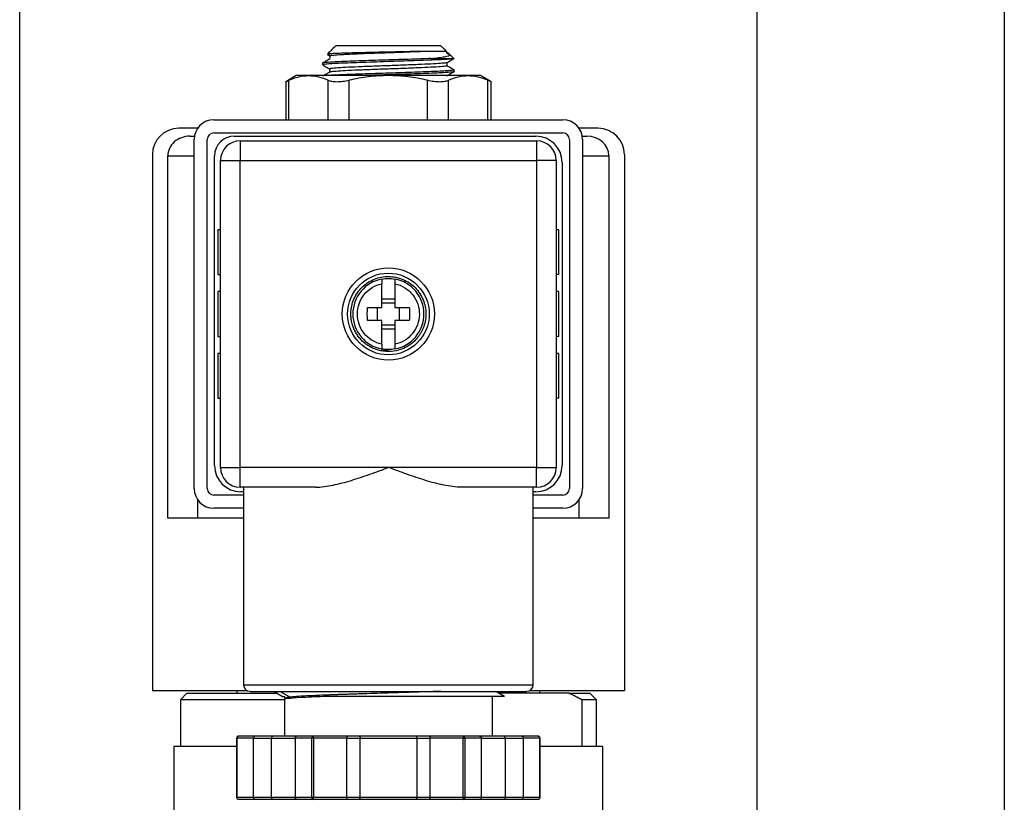
# Model space of a CAD drawing. Units: inches. Extents: x 0.2 to 10.8, y 0.2 to 8.3.
# Drawn here: x 8.8 to 10.8, y 4.7 to 6.3 of the extents above; entities that cross this region are included whole.
import ezdxf

# ---------------------------------------------------------------- set-up
doc = ezdxf.new("R2010")
doc.units = ezdxf.units.IN
doc.header["$MEASUREMENT"] = 0
doc.layers.add('SKETCH', color=7, linetype='Continuous')
doc.layers.add('TITLE_BLOCK', color=7, linetype='Continuous')
doc.styles.add('SLDTEXTSTYLE0', font='TXT', dxfattribs={"width": 0.75})
doc.dimstyles.new('SLDDIMSTYLE0', dxfattribs={"dimtxt": 0.125, "dimasz": 0.11811, "dimexe": 0, "dimexo": 0.0625, "dimgap": 0.03125, "dimtad": 0, "dimtih": 1, "dimtoh": 1, "dimlfac": 1.5, "dimrnd": 1e-09, "dimzin": 4, "dimdsep": 46, "dimtxsty": 'SLDTEXTSTYLE0', "dimsah": 1, "dimcen": 0.09, "dimadec": 0, "dimazin": 1, "dimtfac": 1, "dimtofl": 0, "dimtmove": 0, "dimatfit": 3, "dimfxl": 0, "dimfrac": 2, "dimtolj": 1, "dimtzin": 12, "dimarcsym": 0})

# ---------------------------------------------------------------- blocks, each defined once
blk = doc.blocks.new('_D')
at = {"layer": 'SKETCH'}
for p, q in [((8.8405, 4.5386), (8.8405, 6.9454)), ((10.3103, 4.5386), (10.3103, 6.9454)), ((9.6012, 6.9265), (9.5631, 6.9265)), ((9.5631, 6.9265), (9.5631, 6.7281)), ((9.9244, 6.9265), (9.9625, 6.9265)), ((9.9625, 6.9265), (9.9625, 6.7281)), ((8.8405, 6.8273), (9.1248, 6.8273)), ((10.3103, 6.8273), (10.0259, 6.8273)), ((9.5631, 6.7281), (9.6012, 6.7281)), ((9.9625, 6.7281), (9.9244, 6.7281))]:
    blk.add_line(p, q, dxfattribs=at)
for points in [[(8.8405, 6.8273), (8.9586, 6.8076), (8.9586, 6.847)], [(10.3103, 6.8273), (10.1922, 6.847), (10.1922, 6.8076)]]:
    blk.add_solid(points, dxfattribs=at)
at = {"layer": 'SKETCH', "char_height": 0.125, "attachment_point": 1, "style": 'SLDTEXTSTYLE0'}
for s, insert in [('2.20"', (9.1502, 6.8892)), ('56.0', (9.6012, 6.8892))]:
    blk.add_mtext(s, dxfattribs=dict(at, insert=insert))

msp = doc.modelspace()

# ---------------------------------------------------------------- linework, layer by layer
at = {"color": 7, "linetype": 'Continuous', "lineweight": 25}
for p, q in [((9.4716, 6.2367), (9.6792, 6.2367)), ((9.6913, 6.2247), (9.6913, 6.2218)), ((9.6958, 6.2203), (9.6913, 6.2229)), ((9.4534, 6.2187), (9.4594, 6.2152)), ((9.4594, 6.2105), (9.4594, 6.2163)), ((9.6924, 6.1961), (9.6924, 6.2025)), ((9.6958, 6.2203), (9.6983, 6.2178)), ((9.7062, 6.2105), (9.7057, 6.2105)), ((9.4441, 6.201), (9.4441, 6.1977)), ((9.4583, 6.1895), (9.4583, 6.1831)), ((9.7066, 6.1846), (9.7066, 6.1879)), ((9.3916, 6.1764), (9.3707, 6.1643)), ((9.3707, 6.1645), (9.3707, 6.0885)), ((9.4163, 6.1764), (9.3916, 6.1764)), ((9.5754, 6.1764), (9.4163, 6.1764)), ((9.7345, 6.1764), (9.5754, 6.1764)), ((9.7591, 6.1764), (9.7345, 6.1764)), ((9.7801, 6.1643), (9.7591, 6.1764)), ((9.7801, 6.0885), (9.7801, 6.1645)), ((9.2276, 6.0885), (9.9231, 6.0885)), ((9.1952, 6.0714), (9.1574, 6.0714)), ((9.9934, 6.0714), (9.9556, 6.0714)), ((9.1798, 6.0556), (9.1888, 6.0556)), ((9.1882, 5.3535), (9.1882, 6.0491)), ((9.2145, 5.3535), (9.2145, 6.0491)), ((9.2276, 6.0622), (9.9231, 6.0622)), ((9.2683, 6.0556), (9.8693, 6.0556)), ((9.2801, 6.0465), (9.2801, 6.0071)), ((9.2801, 6.0465), (9.8707, 6.0465)), ((9.8707, 6.0465), (9.8707, 6.0071)), ((9.9363, 6.0491), (9.9363, 5.3535)), ((9.962, 6.0556), (9.971, 6.0556)), ((9.9625, 6.0491), (9.9625, 5.3535)), ((9.1049, 6.0189), (9.1049, 4.9507)), ((9.1357, 5.2945), (9.1357, 6.0163)), ((9.2289, 5.3995), (9.2289, 6.0163)), ((9.2407, 6.0071), (9.2801, 6.0071)), ((9.2407, 5.3955), (9.2407, 6.0071)), ((9.2801, 5.3955), (9.2801, 6.0071)), ((9.2801, 6.0071), (9.8707, 6.0071)), ((9.8707, 6.0071), (9.8707, 5.3955)), ((9.91, 6.0071), (9.8707, 6.0071)), ((9.91, 6.0071), (9.91, 5.3955)), ((10.015, 6.0163), (10.015, 5.2945)), ((10.0458, 6.0189), (10.0458, 4.9507)), ((9.9218, 6.0032), (9.9218, 5.3995)), ((9.2355, 5.8693), (9.2355, 5.7801)), ((9.2407, 5.8693), (9.2355, 5.8693)), ((9.9153, 5.8693), (9.91, 5.8693)), ((9.9153, 5.7801), (9.9153, 5.8693)), ((9.2355, 5.7801), (9.2407, 5.7801)), ((9.5623, 5.7709), (9.5623, 5.771)), ((9.5885, 5.771), (9.5885, 5.7709)), ((9.9153, 5.7801), (9.91, 5.7801)), ((9.2407, 5.7459), (9.2355, 5.7459)), ((9.2355, 5.7459), (9.2355, 5.6567)), ((9.5623, 5.7317), (9.5885, 5.7317)), ((9.9153, 5.7459), (9.91, 5.7459)), ((9.9153, 5.6567), (9.9153, 5.7459)), ((9.5531, 5.7144), (9.5531, 5.6882)), ((9.5623, 5.7236), (9.5885, 5.7236)), ((9.5977, 5.6882), (9.5977, 5.7144)), ((9.5885, 5.679), (9.5623, 5.679)), ((9.2355, 5.6567), (9.2407, 5.6567)), ((9.5885, 5.6709), (9.5623, 5.6709)), ((9.9153, 5.6567), (9.91, 5.6567)), ((9.2407, 5.6226), (9.2355, 5.6226)), ((9.2355, 5.6226), (9.2355, 5.5333)), ((9.5754, 5.6278), (9.5613, 5.6292)), ((9.5623, 5.6317), (9.5623, 5.6318)), ((9.5885, 5.6318), (9.5885, 5.6317)), ((9.9153, 5.6226), (9.91, 5.6226)), ((9.9153, 5.5333), (9.9153, 5.6226)), ((9.2355, 5.5333), (9.2407, 5.5333)), ((9.9153, 5.5333), (9.91, 5.5333)), ((9.2407, 5.3955), (9.2801, 5.3955)), ((9.5754, 5.3955), (9.2801, 5.3955)), ((9.2801, 5.3562), (9.2801, 5.3955)), ((9.8707, 5.3955), (9.5754, 5.3955)), ((9.8707, 5.3562), (9.8707, 5.3955)), ((9.8707, 5.3955), (9.91, 5.3955)), ((9.2867, 5.3404), (9.2276, 5.3404)), ((9.4298, 5.3562), (9.2801, 5.3562)), ((9.2867, 5.347), (9.2814, 5.347)), ((9.2867, 5.3562), (9.2867, 4.9625)), ((9.8707, 5.3562), (9.7209, 5.3562)), ((9.8641, 4.9625), (9.8641, 5.3562)), ((9.8693, 5.347), (9.8641, 5.347)), ((9.9231, 5.3404), (9.8641, 5.3404)), ((9.1948, 5.3318), (9.1948, 5.2945)), ((9.956, 5.2945), (9.956, 5.3318)), ((9.2867, 5.3142), (9.2276, 5.3142)), ((9.9231, 5.3142), (9.8641, 5.3142)), ((9.1948, 5.2945), (9.1357, 5.2945)), ((9.2867, 5.2945), (9.1948, 5.2945)), ((9.956, 5.2945), (9.8641, 5.2945)), ((10.015, 5.2945), (9.956, 5.2945)), ((9.1049, 4.9507), (9.2941, 4.9507)), ((9.2735, 4.9507), (9.2735, 4.9454)), ((9.3474, 4.9493), (9.3658, 4.9387)), ((9.3598, 4.9493), (9.3794, 4.9377)), ((9.5754, 4.9493), (9.5776, 4.9493)), ((9.8567, 4.9507), (10.0458, 4.9507)), ((9.8772, 4.9454), (9.8772, 4.9507)), ((9.1738, 4.9454), (9.1607, 4.9323)), ((9.1607, 4.9323), (9.1607, 4.8404)), ((9.3685, 4.9323), (9.1607, 4.9323)), ((9.1738, 4.9454), (9.3539, 4.9454)), ((9.368, 4.9344), (9.368, 4.8601)), ((9.3712, 4.9362), (9.3685, 4.9347)), ((9.3696, 4.9364), (9.3706, 4.9359)), ((9.3794, 4.9376), (9.3746, 4.9348)), ((9.7827, 4.8601), (9.7827, 4.9391)), ((9.9351, 4.9454), (9.7959, 4.9454)), ((9.9351, 4.9454), (9.977, 4.9454)), ((9.961, 4.9323), (9.961, 4.8404)), ((9.9901, 4.9323), (9.961, 4.9323)), ((9.9901, 4.9323), (9.977, 4.9454)), ((9.9901, 4.8404), (9.9901, 4.9323)), ((9.2729, 4.8562), (9.2729, 4.7381)), ((9.3067, 4.8562), (9.2734, 4.8562)), ((9.2734, 4.8562), (9.2734, 4.7381)), ((9.3093, 4.8601), (9.2769, 4.8601)), ((9.3067, 4.7381), (9.3067, 4.8562)), ((9.3067, 4.8562), (9.3426, 4.8562)), ((9.3452, 4.8601), (9.3093, 4.8601)), ((9.3426, 4.7381), (9.3426, 4.8562)), ((9.3936, 4.8601), (9.3452, 4.8601)), ((9.4227, 4.8562), (9.3894, 4.8562)), ((9.3894, 4.8562), (9.3894, 4.7381)), ((9.4261, 4.8601), (9.3936, 4.8601)), ((9.4261, 4.8562), (9.4227, 4.8562)), ((9.4227, 4.7381), (9.4227, 4.8562)), ((9.4911, 4.8601), (9.4261, 4.8601)), ((9.4261, 4.8562), (9.4261, 4.7381)), ((9.4927, 4.8562), (9.4261, 4.8562)), ((9.5173, 4.8601), (9.4911, 4.8601)), ((9.4927, 4.7381), (9.4927, 4.8562)), ((9.4927, 4.8562), (9.5189, 4.8562)), ((9.6334, 4.8601), (9.5173, 4.8601)), ((9.5189, 4.7381), (9.5189, 4.8562)), ((9.5189, 4.8562), (9.6318, 4.8562)), ((9.6318, 4.8562), (9.6318, 4.7381)), ((9.6318, 4.8562), (9.6581, 4.8562)), ((9.6597, 4.8601), (9.6334, 4.8601)), ((9.7246, 4.8562), (9.6581, 4.8562)), ((9.6581, 4.8562), (9.6581, 4.7381)), ((9.7246, 4.8601), (9.6597, 4.8601)), ((9.7571, 4.8601), (9.7246, 4.8601)), ((9.7246, 4.7381), (9.7246, 4.8562)), ((9.728, 4.8562), (9.7246, 4.8562)), ((9.728, 4.8562), (9.728, 4.7381)), ((9.7613, 4.8562), (9.728, 4.8562)), ((9.8056, 4.8601), (9.7571, 4.8601)), ((9.7613, 4.7381), (9.7613, 4.8562)), ((9.8414, 4.8601), (9.8056, 4.8601)), ((9.8082, 4.8562), (9.8082, 4.7381)), ((9.8082, 4.8562), (9.844, 4.8562)), ((9.8739, 4.8601), (9.8414, 4.8601)), ((9.844, 4.8562), (9.844, 4.7381)), ((9.8773, 4.8562), (9.844, 4.8562)), ((9.8773, 4.7381), (9.8773, 4.8562)), ((9.8778, 4.7381), (9.8778, 4.8562)), ((9.1476, 4.8404), (9.1476, 4.6652)), ((9.1476, 4.8404), (9.2729, 4.8404)), ((9.8778, 4.8404), (10.0032, 4.8404)), ((10.0032, 4.6652), (10.0032, 4.8404)), ((9.3067, 4.7381), (9.2734, 4.7381)), ((9.3093, 4.7341), (9.2769, 4.7341)), ((9.3426, 4.7381), (9.3067, 4.7381)), ((9.3452, 4.7341), (9.3093, 4.7341)), ((9.3936, 4.7341), (9.3452, 4.7341)), ((9.4227, 4.7381), (9.3894, 4.7381)), ((9.4261, 4.7341), (9.3936, 4.7341)), ((9.4261, 4.7381), (9.4227, 4.7381)), ((9.4927, 4.7381), (9.4261, 4.7381)), ((9.4911, 4.7341), (9.4261, 4.7341)), ((9.5173, 4.7341), (9.4911, 4.7341)), ((9.5189, 4.7381), (9.4927, 4.7381)), ((9.6334, 4.7341), (9.5173, 4.7341)), ((9.6318, 4.7381), (9.5189, 4.7381)), ((9.6581, 4.7381), (9.6318, 4.7381)), ((9.6597, 4.7341), (9.6334, 4.7341)), ((9.7246, 4.7381), (9.6581, 4.7381)), ((9.7246, 4.7341), (9.6597, 4.7341)), ((9.728, 4.7381), (9.7246, 4.7381)), ((9.7571, 4.7341), (9.7246, 4.7341)), ((9.7613, 4.7381), (9.728, 4.7381)), ((9.8056, 4.7341), (9.7571, 4.7341)), ((9.8414, 4.7341), (9.8056, 4.7341)), ((9.844, 4.7381), (9.8082, 4.7381)), ((9.8739, 4.7341), (9.8414, 4.7341)), ((9.8773, 4.7381), (9.844, 4.7381))]:
    msp.add_line(p, q, dxfattribs=at)
at = {"color": 8, "linetype": 'Continuous', "lineweight": 25}
for p, q in [((9.3771, 6.0885), (9.3771, 6.1671)), ((9.4554, 6.0885), (9.4554, 6.1671)), ((9.497, 6.0885), (9.497, 6.1671)), ((9.6537, 6.0885), (9.6537, 6.1671)), ((9.6953, 6.0885), (9.6953, 6.1671)), ((9.7737, 6.0885), (9.7737, 6.1671)), ((9.1357, 6.0163), (9.1882, 6.0163)), ((9.9625, 6.0163), (10.015, 6.0163)), ((9.2867, 4.9625), (9.8641, 4.9625)), ((9.2734, 4.8562), (9.2729, 4.8562)), ((9.3426, 4.8562), (9.3894, 4.8562)), ((9.7613, 4.8562), (9.8082, 4.8562)), ((9.8778, 4.8562), (9.8773, 4.8562)), ((9.2734, 4.7381), (9.2729, 4.7381)), ((9.3894, 4.7381), (9.3426, 4.7381)), ((9.8082, 4.7381), (9.7613, 4.7381)), ((9.8778, 4.7381), (9.8773, 4.7381))]:
    msp.add_line(p, q, dxfattribs=at)
at = {"color": 7, "linetype": 'Continuous', "lineweight": 25}
for radius in [0.0919, 0.0814]:
    msp.add_circle((9.5754, 5.7013), radius, dxfattribs=at)
for centre, radius, start, end in [((9.2276, 6.0491), 0.0394, 90, 180), ((9.9231, 6.0491), 0.0394, 0, 90), ((9.1574, 6.0189), 0.0525, 90, 180), ((9.9934, 6.0189), 0.0525, 0, 90), ((9.2276, 6.0491), 0.0131, 90, 180), ((9.2683, 6.0163), 0.0394, 90, 180), ((9.2801, 6.0071), 0.0394, 90, 180), ((9.8693, 6.0032), 0.0525, 360, 90), ((9.8707, 6.0071), 0.0394, 0, 90), ((9.9231, 6.0491), 0.0131, 0, 90), ((9.5754, 5.7013), 0.0709, 100.6719, 259.3281), ((9.5754, 5.7013), 0.0709, 280.6719, 79.3281), ((9.2814, 5.3995), 0.0525, 180, 270), ((9.8693, 5.3995), 0.0525, 270, 0), ((9.2801, 5.3955), 0.0394, 180, 270), ((9.8707, 5.3955), 0.0394, 270, 0), ((9.2276, 5.3535), 0.0394, 180, 270), ((9.2276, 5.3535), 0.0131, 180, 270), ((9.9231, 5.3535), 0.0131, 270, 0), ((9.9231, 5.3535), 0.0394, 270, 0), ((9.2998, 4.9625), 0.0131, 180, 270), ((9.851, 4.9625), 0.0131, 270, 0), ((9.2769, 4.8562), 0.00394, 90.2766, 180), ((9.8739, 4.8562), 0.00394, 0, 89.9587), ((9.2769, 4.7381), 0.00394, 180, 269.726), ((9.8739, 4.7381), 0.00394, 270.6388, 0)]:
    msp.add_arc(centre, radius, start, end, dxfattribs=at)
for centre, start_param, end_param in [((9.1798, 6.0163), 1.570796, 3.141593), ((9.971, 6.0163), 0, 1.570796)]:
    msp.add_ellipse(centre, major_axis=(0.044, 0), ratio=0.894427, start_param=start_param, end_param=end_param, dxfattribs=at)
for points in [[(9.4716, 6.2367), (9.4657, 6.231), (9.4599, 6.2252), (9.454, 6.2194)], [(9.6913, 6.2247), (9.6873, 6.2287), (9.6832, 6.2327), (9.6792, 6.2367)], [(9.7057, 6.2105), (9.7032, 6.2129), (9.7007, 6.2154), (9.6983, 6.2178)], [(9.3771, 6.1671), (9.39, 6.173), (9.4031, 6.1764), (9.4163, 6.1764)], [(9.6953, 6.1671), (9.7083, 6.173), (9.7213, 6.1764), (9.7345, 6.1764)], [(9.5623, 5.771), (9.5666, 5.7718), (9.571, 5.7722), (9.5754, 5.7722)], [(9.5754, 5.7722), (9.5798, 5.7722), (9.5842, 5.7718), (9.5885, 5.771)], [(9.5006, 5.7013), (9.5006, 5.7018), (9.5006, 5.7022), (9.5006, 5.7027)], [(9.6502, 5.7013), (9.6502, 5.7009), (9.6502, 5.7004), (9.6502, 5.7)], [(9.5754, 5.6304), (9.571, 5.6304), (9.5666, 5.6309), (9.5623, 5.6317)], [(9.5885, 5.6317), (9.5842, 5.6309), (9.5798, 5.6304), (9.5754, 5.6304)], [(9.961, 4.9323), (9.9524, 4.9371), (9.9438, 4.9415), (9.9351, 4.9454)]]:
    msp.add_open_spline(points, degree=3, dxfattribs=at)
for points, knots in [([(9.6385, 6.2247), (9.6301, 6.2245), (9.6212, 6.2242), (9.6069, 6.2239), (9.602, 6.2238), (9.5922, 6.2236), (9.5872, 6.2234), (9.5772, 6.2232), (9.5722, 6.2231), (9.5621, 6.2229), (9.5522, 6.2227), (9.5425, 6.2225), (9.5328, 6.2222), (9.5281, 6.2221), (9.5144, 6.2218), (9.5059, 6.2215), (9.4901, 6.2211), (9.4832, 6.2209), (9.4741, 6.2206), (9.4713, 6.2205), (9.4663, 6.2202), (9.4641, 6.2201), (9.4583, 6.2198), (9.4555, 6.2196), (9.454, 6.2194)], [0, 0, 0, 0, 0.125, 0.125, 0.1875, 0.1875, 0.25, 0.25, 0.3125, 0.3125, 0.375, 0.4375, 0.4375, 0.5, 0.5, 0.625, 0.625, 0.75, 0.75, 0.8125, 0.8125, 0.875, 0.875, 1, 1, 1, 1]), ([(9.4594, 6.2163), (9.4607, 6.2166), (9.4633, 6.217), (9.4707, 6.2177), (9.4756, 6.2181), (9.4844, 6.2186), (9.4875, 6.2188), (9.4941, 6.2191), (9.4976, 6.2193), (9.5088, 6.2198), (9.5172, 6.2201), (9.5352, 6.2209), (9.5447, 6.2212), (9.5591, 6.2217), (9.564, 6.2219), (9.5736, 6.2223), (9.5783, 6.2224), (9.5927, 6.2229), (9.6024, 6.2233), (9.6212, 6.224), (9.6302, 6.2244), (9.6385, 6.2247)], [0, 0, 0, 0, 0.125, 0.125, 0.25, 0.25, 0.3125, 0.3125, 0.375, 0.375, 0.5, 0.5, 0.625, 0.625, 0.6875, 0.6875, 0.75, 0.75, 0.875, 0.875, 1, 1, 1, 1]), ([(9.6913, 6.2247), (9.6902, 6.2247), (9.6881, 6.2247), (9.6823, 6.2247), (9.6786, 6.2247), (9.6695, 6.2247), (9.6642, 6.2247), (9.6523, 6.2247), (9.6457, 6.2247), (9.6385, 6.2247)], [0, 0, 0, 0, 0.25, 0.25, 0.5, 0.5, 0.75, 0.75, 1, 1, 1, 1]), ([(9.6913, 6.2218), (9.6926, 6.221), (9.6939, 6.2203), (9.6951, 6.2196), (9.6962, 6.219), (9.6972, 6.2184), (9.6983, 6.2178)], [0, 0, 0, 0, 0.000165999, 0.000165999, 0.000165999, 0.0003044981, 0.0003044981, 0.0003044981, 0.0003044981]), ([(9.6604, 6.2105), (9.6536, 6.2102), (9.6399, 6.2097), (9.6161, 6.2088), (9.5903, 6.208), (9.5632, 6.2072), (9.5357, 6.2063), (9.5099, 6.2054), (9.4872, 6.2045), (9.4684, 6.2036), (9.4545, 6.2027), (9.4457, 6.2018), (9.4447, 6.2013), (9.4443, 6.201)], [0, 0, 0, 0, 0.08554, 0.172065, 0.257922, 0.349743, 0.443297, 0.537738, 0.630923, 0.722892, 0.816939, 0.911225, 1, 1, 1, 1]), ([(9.4586, 6.2094), (9.4562, 6.2081), (9.4514, 6.2053), (9.4467, 6.2026), (9.4443, 6.2012)], [0, 0, 0, 0, 0.499968, 1, 1, 1, 1]), ([(9.7062, 6.2105), (9.7051, 6.2103), (9.7028, 6.2097), (9.6927, 6.2088), (9.6773, 6.2079), (9.6574, 6.2071), (9.6337, 6.2062), (9.6072, 6.2053), (9.5795, 6.2044), (9.5516, 6.2035), (9.5247, 6.2026), (9.5, 6.2017), (9.4789, 6.2009), (9.462, 6.2), (9.4503, 6.1991), (9.4444, 6.1983), (9.4447, 6.1979), (9.4449, 6.1977)], [0, 0, 0, 0, 0.059755, 0.129968, 0.199544, 0.267808, 0.337518, 0.407708, 0.476784, 0.545303, 0.615326, 0.685345, 0.753855, 0.822942, 0.893134, 0.962836, 1, 1, 1, 1]), ([(9.4594, 6.2163), (9.4582, 6.217), (9.4569, 6.2177), (9.4556, 6.2184), (9.4551, 6.2188), (9.4546, 6.2191), (9.454, 6.2194)], [0, 0, 0, 0, 0.000165999, 0.000165999, 0.000165999, 0.0002363148, 0.0002363148, 0.0002363148, 0.0002363148]), ([(9.6914, 6.2024), (9.6915, 6.2023), (9.692, 6.2018), (9.6838, 6.2009), (9.667, 6.1997), (9.6421, 6.1986), (9.6121, 6.1974), (9.5791, 6.1962), (9.5458, 6.195), (9.5149, 6.1938), (9.4888, 6.1927), (9.4698, 6.1915), (9.4593, 6.1904), (9.4593, 6.1898), (9.4594, 6.1895)], [0, 0, 0, 0, 0.019801, 0.112335, 0.204686, 0.295413, 0.388234, 0.480028, 0.571163, 0.664079, 0.755203, 0.84701, 0.939827, 1, 1, 1, 1]), ([(9.6605, 6.2105), (9.6661, 6.2111), (9.6712, 6.2117), (9.6802, 6.2128), (9.6841, 6.2134), (9.6938, 6.2153), (9.6975, 6.2166), (9.6983, 6.2178)], [0, 0, 0, 0, 0.25, 0.25, 0.5, 0.5, 1, 1, 1, 1]), ([(9.6605, 6.2105), (9.6729, 6.2105), (9.6833, 6.2105), (9.6987, 6.2105), (9.7037, 6.2105), (9.7057, 6.2105)], [0, 0, 0, 0, 0.5, 0.5, 1, 1, 1, 1]), ([(9.6922, 6.2024), (9.6946, 6.2038), (9.6993, 6.2065), (9.704, 6.2092), (9.7064, 6.2106)], [0, 0, 0, 0, 0.499965, 1, 1, 1, 1]), ([(9.4586, 6.1832), (9.4562, 6.1818), (9.4514, 6.1791), (9.4467, 6.1763), (9.4443, 6.175)], [0, 0, 0, 0, 0.499962, 1, 1, 1, 1]), ([(9.4449, 6.1973), (9.4472, 6.1959), (9.4517, 6.1933), (9.4562, 6.1907), (9.4583, 6.1895)], [0, 0, 0, 0, 0.525816, 1, 1, 1, 1]), ([(9.7061, 6.1879), (9.7062, 6.1878), (9.7071, 6.1874), (9.7028, 6.1868), (9.6935, 6.1859), (9.6791, 6.185), (9.661, 6.1843), (9.6398, 6.1834), (9.6161, 6.1826), (9.5903, 6.1817), (9.5632, 6.1809), (9.5357, 6.18), (9.5099, 6.1791), (9.4871, 6.1782), (9.4688, 6.1774), (9.4578, 6.1768), (9.4547, 6.1764), (9.4544, 6.1764)], [0, 0, 0, 0, 0.018738, 0.095846, 0.169783, 0.24317, 0.31503, 0.385837, 0.45746, 0.52853, 0.604537, 0.681978, 0.760155, 0.83729, 0.91342, 0.991269, 1, 1, 1, 1]), ([(9.6914, 6.1959), (9.6915, 6.1958), (9.6922, 6.1953), (9.6839, 6.1944), (9.667, 6.1932), (9.6421, 6.192), (9.6121, 6.1908), (9.5791, 6.1896), (9.5458, 6.1885), (9.515, 6.1872), (9.4887, 6.1861), (9.4699, 6.1849), (9.4598, 6.1839), (9.4597, 6.1834), (9.4597, 6.1832)], [0, 0, 0, 0, 0.02746, 0.121178, 0.21471, 0.306598, 0.400607, 0.493575, 0.585876, 0.679981, 0.77227, 0.865252, 0.959257, 1, 1, 1, 1]), ([(9.7061, 6.1844), (9.7062, 6.1843), (9.7064, 6.184), (9.7022, 6.1835), (9.6929, 6.1826), (9.6773, 6.1817), (9.6574, 6.1808), (9.6337, 6.1799), (9.6072, 6.179), (9.5795, 6.1781), (9.5516, 6.1773), (9.534, 6.1767), (9.5252, 6.1764)], [0, 0, 0, 0, 0.014096, 0.109871, 0.22241, 0.333926, 0.44334, 0.555072, 0.667572, 0.778288, 0.888111, 1, 1, 1, 1]), ([(9.6922, 6.1761), (9.6946, 6.1775), (9.6993, 6.1803), (9.704, 6.183), (9.7064, 6.1844)], [0, 0, 0, 0, 0.499962, 1, 1, 1, 1]), ([(9.7065, 6.1877), (9.7041, 6.1891), (9.6994, 6.1918), (9.6947, 6.1945), (9.6923, 6.1959)], [0, 0, 0, 0, 0.500011, 1, 1, 1, 1]), ([(9.3712, 6.1645), (9.371, 6.1644), (9.3704, 6.1642), (9.3732, 6.1654), (9.3762, 6.1668), (9.3771, 6.1671)], [0, 0, 0, 0, 0.1957215, 0.7804319, 1, 1, 1, 1]), ([(9.4163, 6.1764), (9.4228, 6.1764), (9.4294, 6.1756), (9.4425, 6.1724), (9.449, 6.1701), (9.4554, 6.1671)], [0, 0, 0, 0, 0.5, 0.5, 1, 1, 1, 1]), ([(9.4554, 6.1671), (9.4575, 6.1662), (9.46, 6.1655), (9.466, 6.1645), (9.4693, 6.1643), (9.4766, 6.1643), (9.4806, 6.1645), (9.4887, 6.1655), (9.4929, 6.1662), (9.497, 6.1671)], [0, 0, 0, 0, 0.25, 0.25, 0.5, 0.5, 0.75, 0.75, 1, 1, 1, 1]), ([(9.5754, 6.1764), (9.5623, 6.1764), (9.5491, 6.1756), (9.5228, 6.1724), (9.5098, 6.17), (9.497, 6.1671)], [0, 0, 0, 0, 0.5, 0.5, 1, 1, 1, 1]), ([(9.6537, 6.1671), (9.6409, 6.1701), (9.6278, 6.1724), (9.6016, 6.1756), (9.5885, 6.1764), (9.5754, 6.1764)], [0, 0, 0, 0, 0.5, 0.5, 1, 1, 1, 1]), ([(9.6537, 6.1671), (9.6579, 6.1662), (9.662, 6.1655), (9.6701, 6.1645), (9.6741, 6.1643), (9.6814, 6.1643), (9.6848, 6.1645), (9.6907, 6.1655), (9.6932, 6.1662), (9.6953, 6.1671)], [0, 0, 0, 0, 0.25, 0.25, 0.5, 0.5, 0.75, 0.75, 1, 1, 1, 1]), ([(9.7345, 6.1764), (9.741, 6.1764), (9.7476, 6.1756), (9.7607, 6.1724), (9.7672, 6.1701), (9.7737, 6.1671)], [0, 0, 0, 0, 0.5, 0.5, 1, 1, 1, 1]), ([(9.7737, 6.1671), (9.7759, 6.1661), (9.7796, 6.1645), (9.7796, 6.1645), (9.7796, 6.1645)], [0, 0, 0, 0, 0.597662, 1, 1, 1, 1]), ([(9.5006, 5.7027), (9.5008, 5.7124), (9.5029, 5.7221), (9.5106, 5.74), (9.5162, 5.7481), (9.5302, 5.7617), (9.5385, 5.7671), (9.5566, 5.7744), (9.5663, 5.7762), (9.5858, 5.776), (9.5955, 5.774), (9.6134, 5.7664), (9.6217, 5.7609), (9.6354, 5.7471), (9.6408, 5.7388), (9.6483, 5.7208), (9.6502, 5.711), (9.6502, 5.7013)], [0, 0, 0, 0, 0.125, 0.125, 0.25, 0.25, 0.375, 0.375, 0.5, 0.5, 0.625, 0.625, 0.75, 0.75, 0.875, 0.875, 1, 1, 1, 1]), ([(9.5623, 5.7709), (9.5623, 5.7708), (9.5623, 5.7705), (9.5623, 5.7699), (9.5623, 5.7691), (9.5623, 5.7676), (9.5623, 5.7653), (9.5623, 5.7629), (9.5623, 5.7617)], [0, 0, 0, 0, 0.124928, 0.247953, 0.3711, 0.496387, 0.744506, 1, 1, 1, 1]), ([(9.5885, 5.7709), (9.5885, 5.7708), (9.5885, 5.7705), (9.5885, 5.7699), (9.5885, 5.769), (9.5885, 5.7679), (9.5885, 5.7666), (9.5885, 5.7651), (9.5885, 5.7635), (9.5885, 5.7623), (9.5885, 5.7617)], [0, 0, 0, 0, 0.126579, 0.252595, 0.378114, 0.503197, 0.627894, 0.752245, 0.876275, 1, 1, 1, 1]), ([(9.5623, 5.6409), (9.5554, 5.6424), (9.5489, 5.6451), (9.537, 5.6524), (9.5317, 5.6571), (9.5229, 5.668), (9.5194, 5.6742), (9.5148, 5.6873), (9.5136, 5.6943), (9.5136, 5.7083), (9.5148, 5.7153), (9.5194, 5.7285), (9.5229, 5.7347), (9.5317, 5.7455), (9.537, 5.7502), (9.5489, 5.7576), (9.5554, 5.7602), (9.5623, 5.7617)], [0, 0, 0, 0, 0.125, 0.125, 0.25, 0.25, 0.375, 0.375, 0.5, 0.5, 0.625, 0.625, 0.75, 0.75, 0.875, 0.875, 1, 1, 1, 1]), ([(9.5623, 5.7144), (9.5623, 5.7165), (9.5623, 5.7205), (9.5623, 5.7266), (9.5623, 5.7326), (9.5623, 5.7406), (9.5623, 5.7504), (9.5623, 5.7579), (9.5623, 5.7617)], [0, 0, 0, 0, 0.125014, 0.250028, 0.375042, 0.500056, 0.750028, 1, 1, 1, 1]), ([(9.5885, 5.7617), (9.5885, 5.7598), (9.5885, 5.7561), (9.5885, 5.7503), (9.5885, 5.7445), (9.5885, 5.7366), (9.5885, 5.7266), (9.5885, 5.7185), (9.5885, 5.7144)], [0, 0, 0, 0, 0.1250139, 0.2500278, 0.3750418, 0.5000557, 0.7500279, 1, 1, 1, 1]), ([(9.5885, 5.7617), (9.5954, 5.7602), (9.6021, 5.7575), (9.6141, 5.75), (9.6195, 5.7452), (9.6283, 5.734), (9.6317, 5.7277), (9.6362, 5.7143), (9.6373, 5.7072), (9.6372, 5.7001)], [0, 0, 0, 0, 0.25, 0.25, 0.5, 0.5, 0.75, 0.75, 1, 1, 1, 1]), ([(9.5337, 5.6882), (9.5336, 5.6899), (9.5335, 5.6934), (9.5334, 5.6987), (9.5334, 5.7039), (9.5335, 5.7092), (9.5336, 5.7127), (9.5337, 5.7144)], [0, 0, 0, 0, 0.200116, 0.400058, 0.599942, 0.799884, 1, 1, 1, 1]), ([(9.5337, 5.7144), (9.5355, 5.7144), (9.5392, 5.7144), (9.5448, 5.7144), (9.5505, 5.7144), (9.5563, 5.7144), (9.5603, 5.7144), (9.5623, 5.7144)], [0, 0, 0, 0, 0.195005, 0.392505, 0.592503, 0.795, 1, 1, 1, 1]), ([(9.5885, 5.7144), (9.5905, 5.7144), (9.5944, 5.7144), (9.6003, 5.7144), (9.606, 5.7144), (9.6116, 5.7144), (9.6152, 5.7144), (9.6171, 5.7144)], [0, 0, 0, 0, 0.205, 0.407497, 0.607495, 0.804995, 1, 1, 1, 1]), ([(9.6171, 5.7144), (9.6171, 5.7127), (9.6173, 5.7092), (9.6174, 5.7039), (9.6174, 5.6987), (9.6173, 5.6934), (9.6171, 5.6899), (9.6171, 5.6882)], [0, 0, 0, 0, 0.200116, 0.400058, 0.599942, 0.799884, 1, 1, 1, 1]), ([(9.6502, 5.7), (9.6501, 5.6985), (9.65, 5.6956), (9.6495, 5.6913), (9.6489, 5.6872), (9.648, 5.6834), (9.647, 5.6798), (9.6459, 5.6764), (9.6447, 5.6732), (9.6434, 5.6702), (9.6421, 5.6675), (9.6408, 5.6649), (9.6394, 5.6626), (9.6381, 5.6605), (9.6368, 5.6585), (9.6355, 5.6568), (9.6343, 5.6552), (9.6332, 5.6538), (9.6321, 5.6525), (9.6312, 5.6514), (9.6303, 5.6505), (9.6295, 5.6497), (9.6289, 5.649), (9.6262, 5.6463), (9.6164, 5.6377), (9.5986, 5.6288), (9.5752, 5.6255), (9.5582, 5.6279), (9.5457, 5.6324), (9.5379, 5.6364), (9.5306, 5.6411), (9.524, 5.6467), (9.518, 5.6531), (9.5128, 5.6601), (9.5084, 5.6676), (9.5049, 5.6757), (9.5024, 5.684), (9.5009, 5.6926), (9.5007, 5.6984), (9.5006, 5.7013)], [0, 0, 0, 0, 0.01913, 0.037502, 0.055116, 0.071973, 0.088071, 0.103412, 0.117994, 0.131819, 0.144886, 0.157194, 0.168745, 0.179537, 0.189572, 0.198848, 0.207367, 0.215127, 0.222129, 0.228373, 0.233858, 0.238586, 0.242555, 0.245766, 0.287714, 0.409999, 0.494135, 0.589462, 0.626782, 0.664103, 0.701425, 0.738747, 0.77607, 0.813393, 0.850715, 0.888037, 0.925359, 0.96268, 1, 1, 1, 1]), ([(9.6372, 5.7001), (9.637, 5.6932), (9.6357, 5.6863), (9.6309, 5.6734), (9.6275, 5.6674), (9.6187, 5.6567), (9.6135, 5.6522), (9.6017, 5.645), (9.5952, 5.6424), (9.5885, 5.6409)], [0, 0, 0, 0, 0.25, 0.25, 0.5, 0.5, 0.75, 0.75, 1, 1, 1, 1]), ([(9.5623, 5.6882), (9.5603, 5.6882), (9.5563, 5.6882), (9.5505, 5.6882), (9.5448, 5.6882), (9.5392, 5.6882), (9.5355, 5.6882), (9.5337, 5.6882)], [0, 0, 0, 0, 0.205, 0.407497, 0.607495, 0.804995, 1, 1, 1, 1]), ([(9.5623, 5.6409), (9.5623, 5.6428), (9.5623, 5.6466), (9.5623, 5.6523), (9.5623, 5.6581), (9.5623, 5.666), (9.5623, 5.676), (9.5623, 5.6841), (9.5623, 5.6882)], [0, 0, 0, 0, 0.1250139, 0.2500278, 0.3750418, 0.5000557, 0.7500279, 1, 1, 1, 1]), ([(9.5885, 5.6882), (9.5885, 5.6862), (9.5885, 5.6821), (9.5885, 5.676), (9.5885, 5.67), (9.5885, 5.662), (9.5885, 5.6522), (9.5885, 5.6447), (9.5885, 5.6409)], [0, 0, 0, 0, 0.125014, 0.250028, 0.375042, 0.500056, 0.750028, 1, 1, 1, 1]), ([(9.6171, 5.6882), (9.6152, 5.6882), (9.6116, 5.6882), (9.606, 5.6882), (9.6003, 5.6882), (9.5944, 5.6882), (9.5905, 5.6882), (9.5885, 5.6882)], [0, 0, 0, 0, 0.195005, 0.392505, 0.592503, 0.795, 1, 1, 1, 1]), ([(9.5623, 5.6409), (9.5623, 5.6403), (9.5623, 5.6391), (9.5623, 5.6374), (9.5623, 5.6359), (9.5623, 5.6342), (9.5623, 5.6325), (9.5623, 5.632), (9.5623, 5.6318)], [0, 0, 0, 0, 0.127678, 0.252962, 0.377864, 0.504414, 0.749568, 1, 1, 1, 1]), ([(9.5885, 5.6409), (9.5885, 5.6403), (9.5885, 5.6391), (9.5885, 5.6375), (9.5885, 5.636), (9.5885, 5.6347), (9.5885, 5.6336), (9.5885, 5.6327), (9.5885, 5.6321), (9.5885, 5.6319), (9.5885, 5.6318)], [0, 0, 0, 0, 0.1237249, 0.2477552, 0.3721057, 0.4968032, 0.6218864, 0.7474055, 0.8734207, 1, 1, 1, 1]), ([(9.4298, 5.3562), (9.4414, 5.3562), (9.4531, 5.3578), (9.4771, 5.3627), (9.4894, 5.3661), (9.5138, 5.3735), (9.526, 5.3777), (9.5444, 5.3842), (9.5506, 5.3864), (9.563, 5.391), (9.5692, 5.3933), (9.5754, 5.3955)], [0, 0, 0, 0, 0.25, 0.25, 0.5, 0.5, 0.75, 0.75, 0.875, 0.875, 1, 1, 1, 1]), ([(9.7209, 5.3562), (9.7094, 5.3562), (9.6976, 5.3578), (9.6736, 5.3627), (9.6613, 5.3661), (9.6369, 5.3735), (9.6247, 5.3777), (9.6063, 5.3842), (9.6002, 5.3864), (9.5878, 5.391), (9.5816, 5.3933), (9.5754, 5.3955)], [0, 0, 0, 0, 0.25, 0.25, 0.5, 0.5, 0.75, 0.75, 0.875, 0.875, 1, 1, 1, 1]), ([(9.2998, 4.9493), (9.2998, 4.9493), (9.2999, 4.9493), (9.3004, 4.9493), (9.3012, 4.9493), (9.3023, 4.9493), (9.3038, 4.9493), (9.3058, 4.9493), (9.3092, 4.9493), (9.3166, 4.9493), (9.3283, 4.9493), (9.3411, 4.9493), (9.3487, 4.9493), (9.3532, 4.9493), (9.3563, 4.9493), (9.3579, 4.9493), (9.36, 4.9493), (9.3625, 4.9493), (9.3655, 4.9493), (9.3689, 4.9493), (9.3728, 4.9493), (9.3772, 4.9493), (9.3822, 4.9493), (9.3877, 4.9493), (9.3939, 4.9493), (9.4007, 4.9493), (9.4081, 4.9493), (9.4163, 4.9493), (9.4252, 4.9493), (9.4349, 4.9493), (9.4453, 4.9493), (9.4566, 4.9493), (9.4686, 4.9493), (9.4815, 4.9493), (9.4952, 4.9493), (9.5097, 4.9493), (9.5251, 4.9493), (9.5412, 4.9493), (9.558, 4.9493), (9.5695, 4.9493), (9.5754, 4.9493)], [0, 0, 0, 0, 0.021075, 0.042151, 0.063226, 0.084302, 0.105377, 0.131757, 0.158135, 0.209335, 0.311446, 0.359764, 0.384156, 0.407937, 0.412874, 0.419237, 0.427027, 0.436244, 0.446888, 0.45896, 0.472458, 0.487382, 0.503734, 0.521513, 0.540718, 0.561351, 0.58341, 0.606896, 0.631808, 0.658147, 0.685913, 0.715106, 0.745725, 0.777771, 0.811243, 0.846141, 0.882467, 0.920218, 0.959396, 1, 1, 1, 1]), ([(9.6804, 4.9493), (9.6793, 4.9493), (9.6754, 4.9492), (9.6688, 4.9489), (9.6604, 4.9486), (9.6518, 4.9483), (9.6372, 4.9479), (9.6161, 4.9472), (9.5883, 4.9463), (9.5602, 4.9455), (9.5394, 4.9448), (9.5253, 4.9444), (9.5174, 4.9441), (9.5077, 4.9438), (9.4974, 4.9434), (9.4885, 4.9432), (9.4831, 4.943), (9.4809, 4.9429), (9.4775, 4.9428), (9.472, 4.9426), (9.4641, 4.9423), (9.4565, 4.942), (9.449, 4.9417), (9.4419, 4.9414), (9.4304, 4.9409), (9.4158, 4.9403), (9.4029, 4.9396), (9.3948, 4.939), (9.3901, 4.9387), (9.3866, 4.9384), (9.3834, 4.9381), (9.3812, 4.9379), (9.3798, 4.9377), (9.3795, 4.9377), (9.3794, 4.9376)], [0, 0, 0, 0, 0.010792, 0.035559, 0.060361, 0.085197, 0.110064, 0.184296, 0.258485, 0.33267, 0.4069, 0.425451, 0.447174, 0.472067, 0.506773, 0.535137, 0.549432, 0.554583, 0.555238, 0.579868, 0.604535, 0.62924, 0.653984, 0.678768, 0.70359, 0.777682, 0.851778, 0.884726, 0.913552, 0.938261, 0.958852, 0.987672, 0.998465, 1, 1, 1, 1]), ([(9.5776, 4.9493), (9.5828, 4.9493), (9.5932, 4.9493), (9.6078, 4.9493), (9.6238, 4.9493), (9.6391, 4.9493), (9.6607, 4.9493), (9.6858, 4.9493), (9.7153, 4.9493), (9.7409, 4.9493), (9.7635, 4.9493), (9.7837, 4.9493), (9.8029, 4.9493), (9.8157, 4.9493), (9.8236, 4.9493), (9.8276, 4.9493), (9.8313, 4.9493), (9.8346, 4.9493), (9.8377, 4.9493), (9.8404, 4.9493), (9.8421, 4.9493), (9.8433, 4.9493), (9.8455, 4.9493), (9.8484, 4.9493), (9.8506, 4.9493), (9.8508, 4.9493), (9.8509, 4.9493)], [0, 0, 0, 0, 0.036311, 0.07262, 0.102032, 0.149073, 0.181527, 0.258093, 0.334658, 0.411224, 0.472939, 0.540004, 0.612417, 0.690177, 0.712159, 0.73414, 0.756122, 0.7781, 0.800074, 0.822047, 0.844019, 0.845418, 0.85573, 0.911834, 0.956317, 1, 1, 1, 1]), ([(9.8068, 4.9391), (9.8027, 4.9415), (9.7968, 4.9449), (9.7909, 4.9483), (9.7891, 4.9493)], [0, 0, 0, 0, 0.70378, 1, 1, 1, 1]), ([(9.3659, 4.9388), (9.3657, 4.9388), (9.364, 4.9388), (9.3666, 4.9388), (9.369, 4.9388)], [0, 0, 0, 0, 0.096999, 1, 1, 1, 1]), ([(9.3697, 4.9365), (9.369, 4.9369), (9.3674, 4.9377), (9.3684, 4.9384), (9.369, 4.9389)], [0, 0, 0, 0, 0.450358, 1, 1, 1, 1]), ([(9.3745, 4.9348), (9.3722, 4.9347), (9.3683, 4.9345), (9.3685, 4.9344), (9.3686, 4.9344)], [0, 0, 0, 0, 0.621076, 1, 1, 1, 1]), ([(9.3794, 4.9377), (9.3766, 4.9373), (9.3724, 4.9368), (9.3719, 4.9363), (9.3718, 4.9362)], [0, 0, 0, 0, 0.651593, 1, 1, 1, 1]), ([(9.4465, 4.9388), (9.429, 4.9382), (9.4137, 4.9375), (9.3892, 4.9361), (9.3801, 4.9354), (9.3745, 4.9348)], [0, 0, 0, 0, 0.5, 0.5, 1, 1, 1, 1]), ([(9.8067, 4.9388), (9.8066, 4.9388), (9.8065, 4.9388), (9.7988, 4.9388), (9.7853, 4.9388), (9.766, 4.9388), (9.7419, 4.9388), (9.7134, 4.9388), (9.6816, 4.9388), (9.6473, 4.9388), (9.6114, 4.9388), (9.575, 4.9388), (9.5393, 4.9388), (9.5053, 4.9388), (9.4738, 4.9388), (9.4556, 4.9388), (9.4465, 4.9388)], [0, 0, 0, 0, 0.056158, 0.131732, 0.206707, 0.281324, 0.355382, 0.429174, 0.502292, 0.57514, 0.647517, 0.719478, 0.790988, 0.861477, 0.931143, 1, 1, 1, 1]), ([(9.2734, 4.8562), (9.2734, 4.8572), (9.2738, 4.8582), (9.2751, 4.8597), (9.276, 4.8601), (9.2769, 4.8601)], [0, 0, 0, 0, 0.5, 0.5, 1, 1, 1, 1]), ([(9.3093, 4.8601), (9.3091, 4.8601), (9.3087, 4.86), (9.3082, 4.8598), (9.3078, 4.8594), (9.3074, 4.8588), (9.3069, 4.8578), (9.3068, 4.8567), (9.3067, 4.8562)], [0, 0, 0, 0, 0.15653, 0.292045, 0.406571, 0.500172, 0.760078, 1, 1, 1, 1]), ([(9.3452, 4.8601), (9.345, 4.8601), (9.3446, 4.86), (9.3441, 4.8598), (9.3437, 4.8594), (9.3432, 4.8588), (9.3427, 4.8578), (9.3426, 4.8567), (9.3426, 4.8562)], [0, 0, 0, 0, 0.15653, 0.292045, 0.406571, 0.500172, 0.760078, 1, 1, 1, 1]), ([(9.3936, 4.8601), (9.3933, 4.8601), (9.3927, 4.86), (9.3919, 4.8598), (9.3912, 4.8594), (9.3904, 4.8588), (9.3896, 4.8578), (9.3895, 4.8567), (9.3894, 4.8562)], [0, 0, 0, 0, 0.15653, 0.292045, 0.406571, 0.500172, 0.760078, 1, 1, 1, 1]), ([(9.4261, 4.8601), (9.4252, 4.8601), (9.4243, 4.8597), (9.4231, 4.8582), (9.4227, 4.8572), (9.4227, 4.8562)], [0, 0, 0, 0, 0.5, 0.5, 1, 1, 1, 1]), ([(9.4261, 4.8562), (9.4261, 4.8572), (9.4261, 4.8582), (9.4261, 4.8597), (9.4261, 4.8601), (9.4261, 4.8601)], [0, 0, 0, 0, 0.5, 0.5, 1, 1, 1, 1]), ([(9.4911, 4.8601), (9.4912, 4.8601), (9.4914, 4.86), (9.4918, 4.8598), (9.492, 4.8594), (9.4923, 4.8588), (9.4926, 4.8578), (9.4927, 4.8567), (9.4927, 4.8562)], [0, 0, 0, 0, 0.15653, 0.292045, 0.406571, 0.500172, 0.760078, 1, 1, 1, 1]), ([(9.5173, 4.8601), (9.5174, 4.8601), (9.5177, 4.86), (9.518, 4.8598), (9.5182, 4.8594), (9.5186, 4.8588), (9.5189, 4.8578), (9.5189, 4.8567), (9.5189, 4.8562)], [0, 0, 0, 0, 0.15653, 0.292045, 0.406571, 0.500172, 0.760078, 1, 1, 1, 1]), ([(9.6318, 4.8562), (9.6318, 4.8564), (9.6318, 4.8569), (9.6319, 4.8577), (9.6321, 4.8584), (9.6323, 4.8592), (9.6328, 4.8599), (9.6332, 4.86), (9.6334, 4.8601)], [0, 0, 0, 0, 0.118344, 0.241056, 0.368839, 0.502318, 0.709613, 1, 1, 1, 1]), ([(9.6597, 4.8601), (9.6596, 4.8601), (9.6593, 4.86), (9.659, 4.8598), (9.6588, 4.8594), (9.6584, 4.8588), (9.6581, 4.8578), (9.6581, 4.8567), (9.6581, 4.8562)], [0, 0, 0, 0, 0.15653, 0.292045, 0.406571, 0.500172, 0.760078, 1, 1, 1, 1]), ([(9.7246, 4.8601), (9.7246, 4.8601), (9.7246, 4.8597), (9.7246, 4.8582), (9.7246, 4.8572), (9.7246, 4.8562)], [0, 0, 0, 0, 0.5, 0.5, 1, 1, 1, 1]), ([(9.728, 4.8562), (9.728, 4.8572), (9.7277, 4.8582), (9.7264, 4.8597), (9.7255, 4.8601), (9.7246, 4.8601)], [0, 0, 0, 0, 0.5, 0.5, 1, 1, 1, 1]), ([(9.7571, 4.8601), (9.7574, 4.8601), (9.7581, 4.86), (9.7589, 4.8598), (9.7595, 4.8594), (9.7603, 4.8588), (9.7611, 4.8578), (9.7613, 4.8567), (9.7613, 4.8562)], [0, 0, 0, 0, 0.15653, 0.292045, 0.406571, 0.500172, 0.760078, 1, 1, 1, 1]), ([(9.8082, 4.8562), (9.8082, 4.8564), (9.8081, 4.8569), (9.808, 4.8577), (9.8077, 4.8584), (9.8073, 4.8592), (9.8066, 4.8599), (9.806, 4.86), (9.8056, 4.8601)], [0, 0, 0, 0, 0.118344, 0.241056, 0.368839, 0.502318, 0.709613, 1, 1, 1, 1]), ([(9.8414, 4.8601), (9.8416, 4.8601), (9.842, 4.86), (9.8425, 4.8598), (9.8429, 4.8594), (9.8434, 4.8588), (9.8439, 4.8578), (9.844, 4.8567), (9.844, 4.8562)], [0, 0, 0, 0, 0.15653, 0.292045, 0.406571, 0.500172, 0.760078, 1, 1, 1, 1]), ([(9.8739, 4.8601), (9.8748, 4.8601), (9.8757, 4.8597), (9.8769, 4.8582), (9.8773, 4.8572), (9.8773, 4.8562)], [0, 0, 0, 0, 0.5, 0.5, 1, 1, 1, 1]), ([(9.2769, 4.7341), (9.276, 4.7341), (9.2751, 4.7345), (9.2738, 4.736), (9.2734, 4.737), (9.2734, 4.7381)], [0, 0, 0, 0, 0.5, 0.5, 1, 1, 1, 1]), ([(9.3093, 4.7341), (9.3091, 4.7341), (9.3087, 4.7342), (9.3082, 4.7345), (9.3078, 4.7348), (9.3074, 4.7354), (9.3069, 4.7365), (9.3068, 4.7375), (9.3067, 4.7381)], [0, 0, 0, 0, 0.15653, 0.292045, 0.406571, 0.500172, 0.760064, 1, 1, 1, 1]), ([(9.3452, 4.7341), (9.345, 4.7341), (9.3446, 4.7342), (9.3441, 4.7345), (9.3437, 4.7348), (9.3432, 4.7354), (9.3427, 4.7365), (9.3426, 4.7375), (9.3426, 4.7381)], [0, 0, 0, 0, 0.15653, 0.292045, 0.406571, 0.500172, 0.760064, 1, 1, 1, 1]), ([(9.3936, 4.7341), (9.3933, 4.7341), (9.3927, 4.7342), (9.3919, 4.7345), (9.3912, 4.7348), (9.3904, 4.7354), (9.3896, 4.7365), (9.3895, 4.7375), (9.3894, 4.7381)], [0, 0, 0, 0, 0.15653, 0.292045, 0.406571, 0.500172, 0.760064, 1, 1, 1, 1]), ([(9.4227, 4.7381), (9.4227, 4.737), (9.4231, 4.736), (9.4243, 4.7345), (9.4252, 4.7341), (9.4261, 4.7341)], [0, 0, 0, 0, 0.5, 0.5, 1, 1, 1, 1]), ([(9.4261, 4.7341), (9.4261, 4.7341), (9.4261, 4.7345), (9.4261, 4.736), (9.4261, 4.737), (9.4261, 4.7381)], [0, 0, 0, 0, 0.5, 0.5, 1, 1, 1, 1]), ([(9.4911, 4.7341), (9.4912, 4.7341), (9.4914, 4.7342), (9.4917, 4.7345), (9.492, 4.7348), (9.4923, 4.7354), (9.4926, 4.7365), (9.4927, 4.7375), (9.4927, 4.7381)], [0, 0, 0, 0, 0.15653, 0.292045, 0.406571, 0.500172, 0.760064, 1, 1, 1, 1]), ([(9.5173, 4.7341), (9.5174, 4.7341), (9.5177, 4.7342), (9.518, 4.7345), (9.5183, 4.7348), (9.5186, 4.7354), (9.5189, 4.7365), (9.5189, 4.7375), (9.5189, 4.7381)], [0, 0, 0, 0, 0.15653, 0.292045, 0.406571, 0.500172, 0.760064, 1, 1, 1, 1]), ([(9.6334, 4.7341), (9.6333, 4.7341), (9.6331, 4.7342), (9.6328, 4.7345), (9.6325, 4.7348), (9.6322, 4.7354), (9.6319, 4.7365), (9.6318, 4.7375), (9.6318, 4.7381)], [0, 0, 0, 0, 0.15653, 0.292045, 0.406571, 0.500172, 0.760064, 1, 1, 1, 1]), ([(9.6597, 4.7341), (9.6596, 4.7341), (9.6593, 4.7342), (9.659, 4.7345), (9.6587, 4.7348), (9.6584, 4.7354), (9.6581, 4.7365), (9.6581, 4.7375), (9.6581, 4.7381)], [0, 0, 0, 0, 0.15653, 0.292045, 0.406571, 0.500172, 0.760064, 1, 1, 1, 1]), ([(9.7246, 4.7381), (9.7246, 4.737), (9.7246, 4.736), (9.7246, 4.7345), (9.7246, 4.7341), (9.7246, 4.7341)], [0, 0, 0, 0, 0.5, 0.5, 1, 1, 1, 1]), ([(9.7246, 4.7341), (9.7255, 4.7341), (9.7264, 4.7345), (9.7277, 4.736), (9.728, 4.737), (9.728, 4.7381)], [0, 0, 0, 0, 0.5, 0.5, 1, 1, 1, 1]), ([(9.7571, 4.7341), (9.7574, 4.7341), (9.7581, 4.7342), (9.7589, 4.7345), (9.7595, 4.7348), (9.7603, 4.7354), (9.7611, 4.7365), (9.7613, 4.7375), (9.7613, 4.7381)], [0, 0, 0, 0, 0.15653, 0.292045, 0.406571, 0.500172, 0.760064, 1, 1, 1, 1]), ([(9.8056, 4.7341), (9.8058, 4.7341), (9.8062, 4.7342), (9.8067, 4.7345), (9.8071, 4.7348), (9.8075, 4.7354), (9.808, 4.7365), (9.8081, 4.7375), (9.8082, 4.7381)], [0, 0, 0, 0, 0.15653, 0.292045, 0.406571, 0.500172, 0.760064, 1, 1, 1, 1]), ([(9.8414, 4.7341), (9.8416, 4.7341), (9.842, 4.7342), (9.8425, 4.7345), (9.8429, 4.7348), (9.8434, 4.7354), (9.8439, 4.7365), (9.844, 4.7375), (9.844, 4.7381)], [0, 0, 0, 0, 0.15653, 0.292045, 0.406571, 0.500172, 0.760064, 1, 1, 1, 1]), ([(9.8773, 4.7381), (9.8773, 4.737), (9.8769, 4.736), (9.8757, 4.7345), (9.8748, 4.7341), (9.8739, 4.7341)], [0, 0, 0, 0, 0.5, 0.5, 1, 1, 1, 1])]:
    msp.add_open_spline(points, degree=3, knots=knots, dxfattribs=at)
at = {"layer": 'TITLE_BLOCK'}
msp.add_line((10.8031, 8.3031), (10.8031, 0.1969), dxfattribs=at)

# ---------------------------------------------------------------- dimensions: what is measured, and where the dimension line sits
at = {"layer": 'SKETCH'}
dim = msp.add_linear_dim(base=(10.3103, 6.8273), p1=(8.8405, 4.4992), p2=(10.3103, 4.4992), dimstyle='SLDDIMSTYLE0', dxfattribs=at)
dim.commit()
dim.dimension.update_dxf_attribs({"geometry": '_D', "text_midpoint": (9.5754, 6.8273), "dimtype": 160})

doc.saveas('drawing.dxf')
